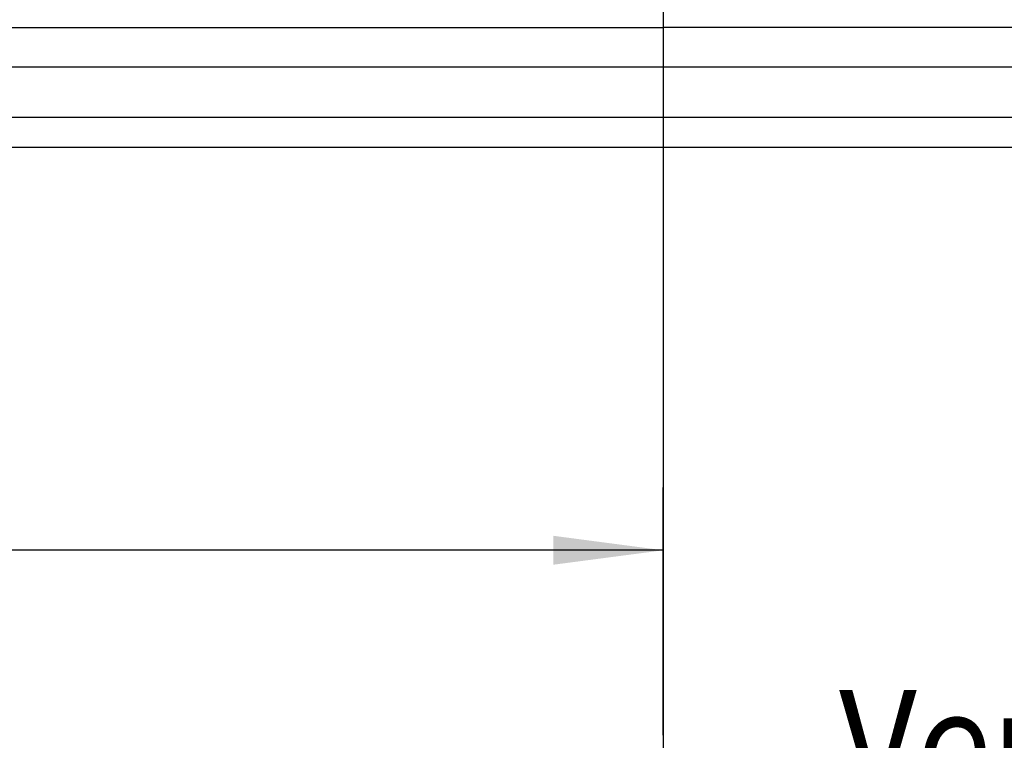
# Model space of a CAD drawing. Extents: x 257 to 842, y -828 to 25.
# Drawn here: x 391 to 422, y -359 to -336 of the extents above; entities that cross this region are included whole.
import ezdxf

# ---------------------------------------------------------------- set-up
doc = ezdxf.new("R2010")
doc.units = 0
doc.header["$MEASUREMENT"] = 0
doc.linetypes.add('DASH_CENTER', pattern=[14, 11, -1, 1, -1])
doc.layers.get('0').update_dxf_attribs({"linetype": 'CONTINUOUS'})
doc.layers.add('1', color=7, linetype='CONTINUOUS')
doc.styles.add('CONVERTER_12', font='txt.shx', dxfattribs={"width": 0.9})
doc.dimstyles.new('ME10_DIM_24', dxfattribs={"dimtxt": 3.5, "dimasz": 3.5, "dimexe": 2, "dimexo": 0, "dimgap": 2, "dimtad": 1, "dimdec": 4, "dimdsep": 46, "dimtxsty": 'Standard', "dimsah": 1, "dimcen": 0.09, "dimclrd": 3, "dimclre": 3, "dimclrt": 4, "dimadec": 0, "dimazin": 0, "dimtfac": 1, "dimtdec": 4, "dimtmove": 2, "dimatfit": 3, "dimfxl": 0, "dimtolj": 1, "dimtzin": 0, "dimarcsym": 0})
doc.dimstyles.new('ME10_DIM_27', dxfattribs={"dimtxt": 3.5, "dimasz": 3.5, "dimexe": 2, "dimexo": 0, "dimgap": 2, "dimtad": 1, "dimdec": 4, "dimdsep": 46, "dimtxsty": 'Standard', "dimsah": 1, "dimcen": 0.09, "dimclrd": 3, "dimclre": 3, "dimclrt": 4, "dimadec": 0, "dimazin": 0, "dimtfac": 1, "dimtdec": 4, "dimtmove": 2, "dimatfit": 3, "dimfxl": 0, "dimtolj": 1, "dimtzin": 0, "dimarcsym": 0})

# ---------------------------------------------------------------- blocks, each defined once
blk = doc.blocks.new('*D34')
at = {"layer": '1', "color": 3, "linetype": 'Continuous'}
for p, q in [((358.418, -339.921), (358.418, -354.745)), ((411.418, -358.634), (411.418, -350.745)), ((411.418, -352.745), (358.418, -352.745))]:
    blk.add_line(p, q, dxfattribs=at)
at = {"layer": '1', "color": 3}
for points in [[(361.918, -352.284), (361.918, -353.205), (358.418, -352.745)], [(407.918, -353.205), (407.918, -352.284), (411.418, -352.745)]]:
    blk.add_solid(points, dxfattribs=at)
at = {"layer": '1', "color": 4, "style": 'CONVERTER_12', "width": 0.9}
blk.add_text('53', height=3.5, rotation=0.0001, dxfattribs=at).set_placement((383.211, -350.745))
blk = doc.blocks.new('*D37')
at = {"layer": '1', "color": 3, "linetype": 'Continuous'}
for p, q in [((411.418, -336.098), (411.418, -364.693)), ((358.418, -339.921), (358.418, -364.693)), ((411.418, -362.693), (358.418, -362.693)), ((480.369, -362.693), (411.418, -362.693))]:
    blk.add_line(p, q, dxfattribs=at)
at = {"layer": '1', "color": 3}
for points in [[(361.918, -362.233), (361.918, -363.154), (358.418, -362.693)], [(407.918, -363.154), (407.918, -362.233), (411.418, -362.693)]]:
    blk.add_solid(points, dxfattribs=at)
at = {"layer": '1', "color": 4, "style": 'CONVERTER_12', "width": 0.9}
blk.add_text('Verstellbereich  51 - 60', height=3.5, rotation=0.0001, dxfattribs=at).set_placement((417.019, -360.693))
blk = doc.blocks.new('BTS_500NV___BTS_500N_EN3', base_point=(1124.34066, -472.05858))
at = {"color": 4, "linetype": 'Continuous'}
for p, q in [((358.41826, -336.09766), (399.41826, -336.09766)), ((399.41826, -336.09766), (411.41826, -336.09766)), ((423.41826, -336.09766), (411.41826, -336.09766)), ((358.41826, -337.34766), (442.04326, -337.34766)), ((358.41826, -338.95535), (444.51826, -338.95535)), ((444.51826, -339.92128), (358.41826, -339.92128))]:
    blk.add_line(p, q, dxfattribs=at)
at = {"layer": '1', "color": 3, "linetype": 'DASH_CENTER'}
blk.add_line((411.41826, -312.40479), (411.41826, -358.63447), dxfattribs=at)
at = {"layer": '1'}
dim = blk.add_linear_dim(base=(411.41826, -362.69333), p1=(358.41826, -339.92128), p2=(411.41826, -336.09766), text='Verstellbereich  51 - 60', dimstyle='ME10_DIM_27', dxfattribs=at)
dim.commit()
dim.dimension.update_dxf_attribs({"geometry": '*D37', "text_midpoint": (448.69386, -358.94333), "text_rotation": 0.000139})
dim = blk.add_linear_dim(base=(411.41826, -352.74453), p1=(358.41826, -339.92128), p2=(411.41826, -358.63447), dimstyle='ME10_DIM_24', dxfattribs=at)
dim.commit()
dim.dimension.update_dxf_attribs({"geometry": '*D34', "text_midpoint": (385.83552, -348.99453), "text_rotation": 0.000139})

msp = doc.modelspace()

# ---------------------------------------------------------------- block references
msp.add_blockref('BTS_500NV___BTS_500N_EN3', (1124.341, -472.059))

doc.saveas('drawing.dxf')
